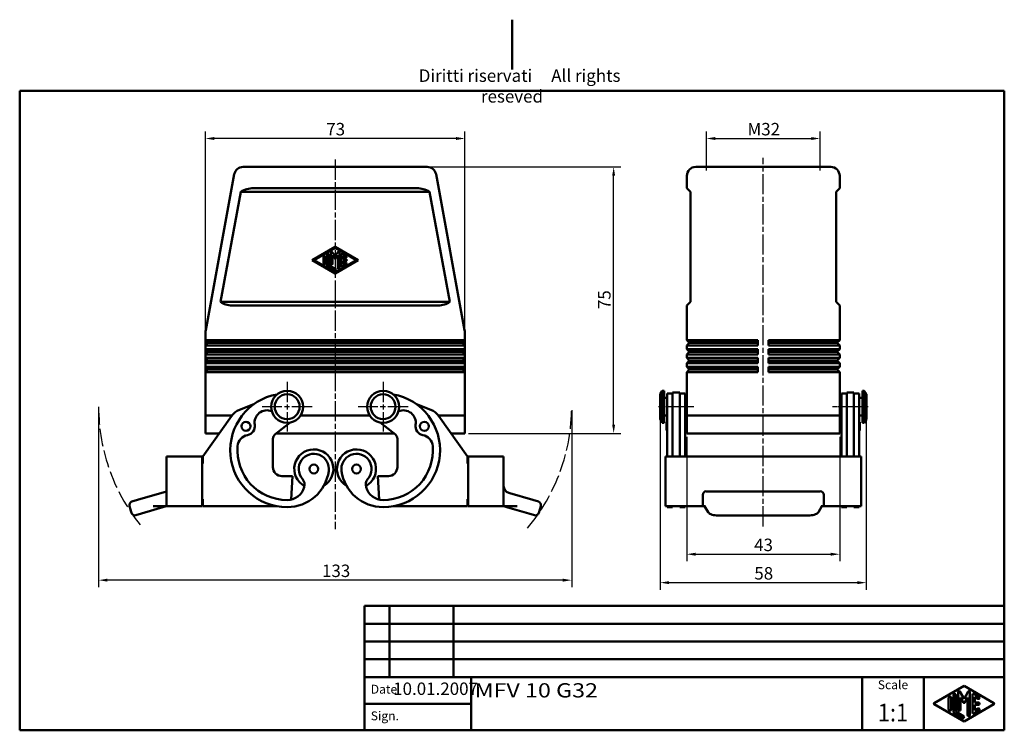
# Model space of a CAD drawing. Extents: x 10 to 287, y 10 to 210.
import ezdxf
from ezdxf.enums import TextEntityAlignment as Align

# ---------------------------------------------------------------- set-up
doc = ezdxf.new("R2010")
doc.units = 0
for name, pattern in [('CHAIN', [0.3543, 0.2362, -0.0295, 0.0591, -0.0295]), ('DASH_DOT', [0.37, 0.24, -0.06, 0.01, -0.06]), ('DASHED_SPACE', [0.2067, 0.1654, -0.0413])]:
    doc.linetypes.add(name, pattern=pattern)
for name, color, linetype, lineweight in [('Bemaßungen(TC_020513_DIN)', 7, 'Continuous', 25), ('Mittellinie(TC_020513_DIN)', 7, 'DASH_DOT', 25), ('Mittelpunktmarkierung(TC_020513_DIN)', 7, 'Continuous', 25), ('Schraffur', 179, 'Continuous', 9), ('Sichtbare Kanten(TC_020513_DIN)', 7, 'Continuous', 50), ('Skizziergeometrie(ISO)', 7, 'Continuous', 50), ('Stich 1-Linien(TC_020513_DIN)', 7, 'DASHED_SPACE', 25), ('Symbole(ISO)', 7, 'Continuous', 25)]:
    doc.layers.add(name, color=color, linetype=linetype, lineweight=lineweight)
doc.styles.add('Aktuell-BSI', font='ARIAL.TTF')
doc.styles.add('Kopie von TC 5 mm', font='ARIAL.TTF', dxfattribs={"width": 1.2})
doc.styles.add('TC 2_5 mm', font='ARIAL.TTF', dxfattribs={"width": 0.9})
doc.styles.add('TC 3_5 mm', font='ARIAL.TTF', dxfattribs={"width": 0.8})
doc.styles.add('TC 5 mm', font='ARIAL.TTF', dxfattribs={"width": 0.9})
doc.dimstyles.new('STANDARD-TC_020513_DIN', dxfattribs={"dimtxt": 3.5, "dimasz": 2.5, "dimexe": 2, "dimexo": 1, "dimgap": 0.8, "dimtad": 1, "dimrnd": 1e-08, "dimzin": 12, "dimtxsty": 'Aktuell-BSI', "dimcen": 0.09, "dimdle": 10, "dimclrd": 7, "dimclre": 7, "dimclrt": 7, "dimadec": 0, "dimazin": 3, "dimtfac": 1, "dimtmove": 0, "dimatfit": 3, "dimfxl": 1, "dimtolj": 1, "dimtzin": 0, "dimlwd": 25, "dimlwe": 25, "dimarcsym": 0})

# ---------------------------------------------------------------- blocks, each defined once
blk = doc.blocks.new('Ränder Ilme Rahmen A4 quer')
at = {"layer": 'Skizziergeometrie(ISO)'}
for p, q in [((148.5, 210), (148.5, 196)), ((10, 10), (10, 190)), ((10, 190), (287, 190)), ((287, 190), (287, 10)), ((10, 10), (287, 10))]:
    blk.add_line(p, q, dxfattribs=at)
at = {"layer": 'Symbole(ISO)', "color": 7, "insert": (148.5, 196), "char_height": 3.5, "attachment_point": 2, "style": 'TC 2_5 mm'}
blk.add_mtext('\\fISOCPEUR|b0|i0;\\H3.5000;    Diritti riservati     All rights reseved', dxfattribs=at)
blk = doc.blocks.new('Schriftfelder Ilme')
at = {"layer": 'Schraffur'}
h = blk.add_hatch(color=7, dxfattribs=at)
edge = h.paths.add_edge_path()
edge.add_arc((184.66, 19.15), 0.333, 0, 180)
edge.add_line((184.32, 19.15), (184.32, 15.85))
edge.add_arc((184.66, 15.85), 0.333, 180, 360)
edge.add_line((184.99, 15.85), (184.99, 19.15))
h = blk.add_hatch(color=7, dxfattribs=at)
edge = h.paths.add_edge_path()
edge.add_line((188.49, 14.02), (186.32, 15.27))
edge.add_line((186.32, 15.27), (186.32, 19.94))
edge.add_arc((185.99, 19.94), 0.333, 0, 180)
edge.add_line((185.66, 19.94), (185.66, 15.27))
edge.add_arc((186.32, 15.27), 0.667, 180, 240.0184)
edge.add_line((185.99, 14.69), (188.16, 13.44))
edge.add_arc((188.32, 13.73), 0.333, 240.0184, 420.0184)
h = blk.add_hatch(color=7, dxfattribs=at)
edge = h.paths.add_edge_path()
edge.add_line((188.66, 18.85), (187.48, 20.89))
edge.add_arc((187.25, 20.75), 0.265, 30, 180)
edge.add_line((186.99, 20.75), (186.99, 15.85))
edge.add_arc((187.32, 15.85), 0.333, 180, 360)
edge.add_line((187.66, 15.85), (187.66, 19.25))
edge.add_line((187.66, 19.25), (188.51, 17.77))
edge.add_arc((188.66, 17.85), 0.167, 210, 330)
edge.add_line((188.8, 17.77), (189.66, 19.25))
edge.add_line((189.66, 19.25), (189.66, 14.29))
edge.add_arc((189.99, 14.29), 0.333, 180, 360)
edge.add_line((190.32, 14.29), (190.32, 20.75))
edge.add_arc((190.06, 20.75), 0.265, 0, 150)
edge.add_line((189.83, 20.89), (188.66, 18.85))
h = blk.add_hatch(color=7, dxfattribs=at)
edge = h.paths.add_edge_path()
edge.add_arc((192.69, 15.85), 0.333, 299.9816, 479.9816)
edge.add_line((192.52, 16.14), (191.66, 15.63))
edge.add_line((191.66, 15.63), (191.66, 17.17))
edge.add_line((191.66, 17.17), (192.69, 17.17))
edge.add_arc((192.69, 17.5), 0.333, 270, 450)
edge.add_line((192.69, 17.83), (191.66, 17.83))
edge.add_line((191.66, 17.83), (191.66, 19.37))
edge.add_line((191.66, 19.37), (192.52, 18.87))
edge.add_arc((192.69, 19.15), 0.333, 240.0184, 420.0184)
edge.add_line((192.86, 19.44), (191.49, 20.23))
edge.add_arc((191.32, 19.94), 0.333, 60.0184, 180)
edge.add_line((190.99, 19.94), (190.99, 15.06))
edge.add_arc((191.32, 15.06), 0.333, 180, 299.9816)
edge.add_line((191.49, 14.77), (192.86, 15.56))
for p, q in [((185.66, 19.94), (185.66, 15.27)), ((186.32, 15.27), (186.32, 19.94)), ((186.99, 20.75), (186.99, 15.85)), ((188.66, 18.85), (187.48, 20.89)), ((189.83, 20.89), (188.66, 18.85)), ((190.32, 14.29), (190.32, 20.75)), ((190.99, 15.06, 10), (190.99, 19.94, 10)), ((191.49, 20.23, 10), (192.86, 19.44, 10)), ((184.32, 15.85, 10), (184.32, 19.15, 10)), ((184.99, 19.15, 10), (184.99, 15.85, 10)), ((187.66, 19.25), (188.51, 17.77)), ((187.66, 15.85), (187.66, 19.25)), ((188.8, 17.77), (189.66, 19.25)), ((189.66, 19.25), (189.66, 14.29)), ((191.66, 19.37, 10), (191.66, 17.83, 10)), ((192.52, 18.87, 10), (191.66, 19.37, 10)), ((191.66, 17.83, 10), (192.69, 17.83, 10)), ((191.66, 17.17, 10), (191.66, 15.63, 10)), ((192.69, 17.17, 10), (191.66, 17.17, 10)), ((185.99, 14.69), (188.16, 13.44)), ((188.49, 14.02), (186.32, 15.27)), ((192.86, 15.56, 10), (191.49, 14.77, 10)), ((191.66, 15.63, 10), (192.52, 16.14, 10))]:
    blk.add_line(p, q)
for centre, radius, start, end in [((184.66, 19.15, 10), 0.333, 0, 180), ((185.99, 19.94), 0.333, 0, 180), ((187.25, 20.75), 0.265, 30, 180), ((190.06, 20.75), 0.265, 0, 150), ((191.32, 19.94, 10), 0.333, 60.0184, 180), ((192.69, 19.15, 10), 0.333, 240.0184, 60.0184), ((188.66, 17.85), 0.167, 210, 330), ((192.69, 17.5, 10), 0.333, 270, 90), ((184.66, 15.85, 10), 0.333, 180, 0), ((186.32, 15.27), 0.667, 180, 240.0184), ((187.32, 15.85), 0.333, 180, 0), ((188.32, 13.73), 0.333, 240.0184, 60.0184), ((189.99, 14.29), 0.333, 180, 0), ((191.32, 15.06, 10), 0.333, 180, 299.9816), ((192.69, 15.85, 10), 0.333, 299.9816, 119.9816)]:
    blk.add_arc(centre, radius, start, end)
at = {"layer": 'Skizziergeometrie(ISO)'}
for p, q in [((19.98, 45), (199.98, 45)), ((19.98, 45), (19.98, 10)), ((26.98, 45), (26.98, 25)), ((44.98, 45), (44.98, 25)), ((19.98, 40), (199.98, 40)), ((19.98, 35), (199.98, 35)), ((19.98, 30), (199.98, 30)), ((19.98, 25), (199.98, 25)), ((49.98, 10), (49.98, 25)), ((159.98, 25), (159.98, 10)), ((177.33, 25), (177.33, 10)), ((180.24, 17.65), (188.66, 22.5)), ((188.66, 22.5), (197.07, 17.65)), ((185.66, 15.27), (185.66, 19.94)), ((186.32, 19.94), (186.32, 15.27)), ((186.99, 15.85), (186.99, 20.75)), ((187.48, 20.89), (188.66, 18.85)), ((189.83, 20.89), (188.66, 18.85)), ((190.32, 14.29), (190.32, 20.75)), ((190.99, 15.06), (190.99, 19.94)), ((191.49, 20.23), (192.86, 19.44)), ((19.98, 17.5), (49.98, 17.5)), ((188.66, 12.5), (180.24, 17.36)), ((184.32, 15.85), (184.32, 19.15)), ((184.99, 19.15), (184.99, 15.85)), ((187.66, 19.25), (187.66, 15.85)), ((188.51, 17.77), (187.66, 19.25)), ((197.07, 17.36), (188.66, 12.5)), ((189.66, 19.25), (188.8, 17.77)), ((189.66, 14.29), (189.66, 19.25)), ((191.66, 19.37), (191.66, 17.83)), ((192.52, 18.87), (191.66, 19.37)), ((191.66, 17.83), (192.69, 17.83)), ((191.66, 17.17), (191.66, 15.63)), ((192.69, 17.17), (191.66, 17.17)), ((188.16, 13.44), (185.99, 14.69)), ((186.32, 15.27), (188.49, 14.02)), ((192.86, 15.56), (191.49, 14.77)), ((191.66, 15.63), (192.52, 16.14))]:
    blk.add_line(p, q, dxfattribs=at)
for centre, radius, start, end in [((184.66, 19.15), 0.333, 0, 180), ((185.99, 19.94), 0.333, 0, 180), ((187.25, 20.75), 0.265, 30, 180), ((190.06, 20.75), 0.265, 0, 150), ((191.32, 19.94), 0.333, 60.0184, 180), ((192.69, 19.15), 0.333, 240.0184, 60.0184), ((180.32, 17.5), 0.167, 119.9816, 240.0184), ((188.66, 17.85), 0.167, 210, 330), ((192.69, 17.5), 0.333, 270, 90), ((196.99, 17.5), 0.167, 299.9816, 60.0184), ((184.66, 15.85), 0.333, 180, 0), ((186.32, 15.27), 0.667, 180, 240.0184), ((187.32, 15.85), 0.333, 180, 0), ((188.32, 13.73), 0.333, 240.0184, 60.0184), ((189.99, 14.29), 0.333, 180, 0), ((191.32, 15.06), 0.333, 180, 299.9816), ((192.69, 15.85), 0.333, 299.9816, 119.9816)]:
    blk.add_arc(centre, radius, start, end, dxfattribs=at)
at = {"layer": 'Symbole(ISO)', "color": 7}
for s, insert, char_height, width, attachment_point, style in [(' Date', (20.98, 21.25), 2.5, 8.9975, 4, 'TC 2_5 mm'), ('10.01.2007', (39.98, 21.25), 3.5, 20.9533, 5, 'TC 3_5 mm'), ('Scale', (168.66, 22.5), 2.5, 17.3406, 5, 'TC 2_5 mm'), (' Sign.', (20.98, 13.75), 2.5, 8.971, 4, 'TC 2_5 mm')]:
    blk.add_mtext(s, dxfattribs=dict(at, insert=insert, char_height=char_height, width=width, attachment_point=attachment_point, style=style))
at = {"layer": 'Symbole(ISO)', "color": 7, "style": 'Kopie von TC 5 mm', "width": 1.2}
blk.add_attdef('BAUTEILNUMMER', text='', height=4, dxfattribs=at).set_placement((50.98, 21.25), align=Align.MIDDLE_LEFT)
at = {"layer": 'Symbole(ISO)', "color": 7, "style": 'TC 5 mm', "width": 0.9}
blk.add_attdef('FirstViewScale', text='', height=5, dxfattribs=at).set_placement((168.66, 15), align=Align.MIDDLE_CENTER)
blk = doc.blocks.new('*D11')
at = {"layer": 'Bemaßungen(TC_020513_DIN)', "color": 7, "linetype": 'Continuous', "lineweight": 25}
for p, q in [((203.18, 167.56), (203.18, 178.56)), ((235.18, 167.56), (235.18, 178.56)), ((205.68, 176.56), (232.68, 176.56))]:
    blk.add_line(p, q, dxfattribs=at)
at = {"layer": 'Bemaßungen(TC_020513_DIN)', "color": 7, "linetype": 'Continuous'}
for points in [[(205.68, 176.98), (205.68, 176.14), (203.18, 176.56)], [(232.68, 176.98), (232.68, 176.14), (235.18, 176.56)]]:
    blk.add_solid(points, dxfattribs=at)
at = {"layer": 'Defpoints', "color": 0, "linetype": 'Continuous'}
for p in [(235.18, 176.56), (203.18, 166.56), (235.18, 166.56)]:
    blk.add_point(p, dxfattribs=at)
at = {"layer": 'Bemaßungen(TC_020513_DIN)', "color": 7, "linetype": 'Continuous', "lineweight": 25, "insert": (214.74, 180.94), "char_height": 3.5, "attachment_point": 1, "style": 'Aktuell-BSI'}
blk.add_mtext('\\A1;M32', dxfattribs=at)
blk = doc.blocks.new('*D12')
at = {"layer": 'Bemaßungen(TC_020513_DIN)', "color": 7, "linetype": 'Continuous', "lineweight": 25}
for p, q in [((62.25, 111.81), (62.25, 178.56)), ((135.25, 111.81), (135.25, 178.56)), ((132.75, 176.56), (64.75, 176.56))]:
    blk.add_line(p, q, dxfattribs=at)
at = {"layer": 'Bemaßungen(TC_020513_DIN)', "color": 7, "linetype": 'Continuous'}
for points in [[(64.75, 176.98), (64.75, 176.14), (62.25, 176.56)], [(132.75, 176.98), (132.75, 176.14), (135.25, 176.56)]]:
    blk.add_solid(points, dxfattribs=at)
at = {"layer": 'Defpoints', "color": 0, "linetype": 'Continuous'}
for p in [(62.25, 176.56), (62.25, 110.81), (135.25, 110.81)]:
    blk.add_point(p, dxfattribs=at)
at = {"layer": 'Bemaßungen(TC_020513_DIN)', "color": 7, "linetype": 'Continuous', "lineweight": 25, "insert": (96.25, 180.94), "char_height": 3.5, "attachment_point": 1, "style": 'Aktuell-BSI'}
blk.add_mtext('\\A1;73', dxfattribs=at)
blk = doc.blocks.new('*D13')
at = {"layer": 'Bemaßungen(TC_020513_DIN)', "color": 7, "linetype": 'Continuous', "lineweight": 25}
for p, q in [((197.68, 92.56), (197.68, 57.56)), ((240.69, 92.56), (240.69, 57.56)), ((200.18, 59.56), (238.19, 59.56))]:
    blk.add_line(p, q, dxfattribs=at)
at = {"layer": 'Bemaßungen(TC_020513_DIN)', "color": 7, "linetype": 'Continuous'}
for points in [[(200.18, 59.98), (200.18, 59.14), (197.68, 59.56)], [(238.19, 59.98), (238.19, 59.14), (240.69, 59.56)]]:
    blk.add_solid(points, dxfattribs=at)
at = {"layer": 'Defpoints', "color": 0, "linetype": 'Continuous'}
for p in [(197.68, 93.56), (240.69, 93.56), (240.69, 59.56)]:
    blk.add_point(p, dxfattribs=at)
at = {"layer": 'Bemaßungen(TC_020513_DIN)', "color": 7, "linetype": 'Continuous', "lineweight": 25, "insert": (216.61, 63.94), "char_height": 3.5, "attachment_point": 1, "style": 'Aktuell-BSI'}
blk.add_mtext('\\A1;43', dxfattribs=at)
blk = doc.blocks.new('*D14')
at = {"layer": 'Bemaßungen(TC_020513_DIN)', "color": 7, "linetype": 'Continuous', "lineweight": 25}
for p, q in [((190.18, 100.06), (190.18, 49.56)), ((248.18, 100.06), (248.18, 49.56)), ((192.68, 51.56), (245.68, 51.56))]:
    blk.add_line(p, q, dxfattribs=at)
at = {"layer": 'Bemaßungen(TC_020513_DIN)', "color": 7, "linetype": 'Continuous'}
for points in [[(192.68, 51.98), (192.68, 51.14), (190.18, 51.56)], [(245.68, 51.98), (245.68, 51.14), (248.18, 51.56)]]:
    blk.add_solid(points, dxfattribs=at)
at = {"layer": 'Defpoints', "color": 0, "linetype": 'Continuous'}
for p in [(190.18, 101.06), (248.18, 101.06), (248.18, 51.56)]:
    blk.add_point(p, dxfattribs=at)
at = {"layer": 'Bemaßungen(TC_020513_DIN)', "color": 7, "linetype": 'Continuous', "lineweight": 25, "insert": (216.67, 55.93), "char_height": 3.5, "attachment_point": 1, "style": 'Aktuell-BSI'}
blk.add_mtext('\\A1;58', dxfattribs=at)
blk = doc.blocks.new('*D15')
at = {"layer": 'Bemaßungen(TC_020513_DIN)', "color": 7, "linetype": 'Continuous', "lineweight": 25}
for p, q in [((32.2, 100.06), (32.2, 50.26)), ((165.3, 100.06), (165.3, 50.26)), ((162.8, 52.26), (34.7, 52.26))]:
    blk.add_line(p, q, dxfattribs=at)
at = {"layer": 'Bemaßungen(TC_020513_DIN)', "color": 7, "linetype": 'Continuous'}
for points in [[(34.7, 52.68), (34.7, 51.85), (32.2, 52.26)], [(162.8, 52.68), (162.8, 51.85), (165.3, 52.26)]]:
    blk.add_solid(points, dxfattribs=at)
at = {"layer": 'Defpoints', "color": 0, "linetype": 'Continuous'}
for p in [(32.2, 101.06), (165.3, 101.06), (32.2, 52.26)]:
    blk.add_point(p, dxfattribs=at)
at = {"layer": 'Bemaßungen(TC_020513_DIN)', "color": 7, "linetype": 'Continuous', "lineweight": 25, "insert": (95.05, 56.64), "char_height": 3.5, "attachment_point": 1, "style": 'Aktuell-BSI'}
blk.add_mtext('\\A1;133', dxfattribs=at)
blk = doc.blocks.new('*D16')
at = {"layer": 'Bemaßungen(TC_020513_DIN)', "color": 7, "linetype": 'Continuous', "lineweight": 25}
for p, q in [((122.11, 168.56), (179.1, 168.56)), ((177.1, 96.06), (177.1, 166.06)), ((136.25, 93.56), (179.1, 93.56))]:
    blk.add_line(p, q, dxfattribs=at)
at = {"layer": 'Bemaßungen(TC_020513_DIN)', "color": 7, "linetype": 'Continuous'}
for points in [[(176.68, 166.06), (177.51, 166.06), (177.1, 168.56)], [(176.68, 96.06), (177.51, 96.06), (177.1, 93.56)]]:
    blk.add_solid(points, dxfattribs=at)
at = {"layer": 'Defpoints', "color": 0, "linetype": 'Continuous'}
for p in [(121.11, 168.56), (177.1, 168.56), (135.25, 93.56)]:
    blk.add_point(p, dxfattribs=at)
at = {"layer": 'Bemaßungen(TC_020513_DIN)', "color": 7, "linetype": 'Continuous', "lineweight": 25, "insert": (172.74, 128.55), "char_height": 3.5, "attachment_point": 1, "rotation": 90, "style": 'Aktuell-BSI'}
blk.add_mtext('\\A1;75', dxfattribs=at)

msp = doc.modelspace()

# ---------------------------------------------------------------- linework, layer by layer
at = {"layer": 'Mittellinie(TC_020513_DIN)', "linetype": 'CHAIN', "ltscale": 23.990969}
for p, q in [((98.747, 170.63), (98.747, 66.585)), ((219.184, 67.375), (219.184, 171.157))]:
    msp.add_line(p, q, dxfattribs=at)
at = {"layer": 'Mittellinie(TC_020513_DIN)', "linetype": 'CHAIN', "ltscale": 7.222748}
for p, q in [((196.184, 101.059), (189.684, 101.059)), ((199.684, 101.059), (193.184, 101.059)), ((245.184, 101.059), (238.684, 101.059)), ((248.684, 101.059), (242.184, 101.059))]:
    msp.add_line(p, q, dxfattribs=at)
at = {"layer": 'Mittelpunktmarkierung(TC_020513_DIN)', "linetype": 'CHAIN', "ltscale": 23.990969}
for p, q in [((85.247, 108.059), (85.247, 94.059)), ((112.247, 108.059), (112.247, 94.059)), ((92.247, 101.059), (78.247, 101.059)), ((119.247, 101.059), (105.247, 101.059))]:
    msp.add_line(p, q, dxfattribs=at)
at = {"layer": 'Sichtbare Kanten(TC_020513_DIN)'}
for p, q in [((70.373, 166.508), (62.345, 122.594)), ((72.832, 168.559), (76.39, 168.559)), ((121.105, 168.559), (76.39, 168.559)), ((121.105, 168.559), (124.663, 168.559)), ((135.15, 122.594), (127.122, 166.508)), ((200.184, 168.559), (203.684, 168.559)), ((234.684, 168.559), (203.684, 168.559)), ((234.684, 168.559), (238.184, 168.559)), ((197.684, 166.059), (197.684, 162.559)), ((240.684, 162.559), (240.684, 166.059)), ((66.529, 130.559), (72.196, 161.559)), ((72.196, 161.559), (125.299, 161.559)), ((75.75, 162.559), (121.745, 162.559)), ((125.299, 161.559), (130.966, 130.559)), ((198.684, 161.559), (197.684, 162.559)), ((198.684, 161.559), (198.684, 130.559)), ((240.684, 162.559), (239.684, 161.559)), ((239.684, 130.559), (239.684, 161.559)), ((92.247, 142.309), (98.747, 146.057)), ((98.747, 145.769), (92.747, 142.309)), ((97.497, 141.319), (97.497, 144.442)), ((97.948, 144.591), (98.747, 143.52)), ((98.747, 146.057), (105.248, 142.309)), ((104.747, 142.309), (98.747, 145.769)), ((98.747, 143.52), (99.547, 144.591)), ((99.997, 144.442), (99.997, 140.176)), ((100.872, 144.082), (101.872, 143.505)), ((98.747, 138.56), (92.247, 142.309)), ((92.747, 142.309), (98.747, 138.849)), ((95.497, 141.319), (95.497, 143.299)), ((95.997, 143.299), (95.997, 141.319)), ((96.497, 140.753), (96.497, 143.865)), ((96.997, 143.865), (96.997, 140.897)), ((98.747, 142.685), (97.997, 143.689)), ((97.997, 143.689), (97.997, 141.319)), ((99.497, 143.689), (98.747, 142.685)), ((105.248, 142.309), (98.747, 138.56)), ((98.747, 138.849), (104.747, 142.309)), ((99.497, 140.176), (99.497, 143.689)), ((100.497, 140.753), (100.497, 143.865)), ((100.997, 143.432), (100.997, 142.559)), ((101.623, 143.072), (100.997, 143.432)), ((100.997, 142.559), (101.747, 142.559)), ((101.747, 142.059), (100.997, 142.059)), ((100.997, 142.059), (100.997, 141.185)), ((100.997, 141.185), (101.623, 141.546)), ((98.623, 139.383), (96.623, 140.536)), ((96.997, 140.897), (98.872, 139.816)), ((101.872, 141.113), (100.872, 140.536)), ((66.529, 130.559), (130.966, 130.559)), ((197.684, 129.559), (198.684, 130.559)), ((239.684, 130.559), (240.684, 129.559)), ((127.777, 129.559), (69.718, 129.559)), ((197.684, 129.559), (197.684, 121.515)), ((240.684, 121.515), (240.684, 129.559)), ((62.247, 121.515), (62.247, 119.809)), ((62.247, 119.809), (68.247, 119.809)), ((62.247, 119.809), (62.247, 118.309)), ((62.247, 119.809), (62.947, 119.109)), ((129.247, 119.809), (68.247, 119.809)), ((129.247, 119.809), (135.247, 119.809)), ((134.547, 119.109), (135.247, 119.809)), ((135.247, 119.809), (135.247, 121.515)), ((135.247, 118.309), (135.247, 119.809)), ((197.684, 121.515), (197.684, 119.809)), ((197.684, 119.809), (203.684, 119.809)), ((198.384, 119.109), (197.684, 119.809)), ((217.684, 119.809), (203.684, 119.809)), ((217.684, 118.309), (217.684, 119.809)), ((220.684, 119.809), (220.684, 118.309)), ((234.684, 119.809), (220.684, 119.809)), ((234.684, 119.809), (240.684, 119.809)), ((240.684, 119.809), (239.984, 119.109)), ((240.684, 119.809), (240.684, 121.515)), ((62.247, 118.309), (62.947, 119.009)), ((62.247, 118.309), (62.247, 117.309)), ((68.247, 118.309), (62.247, 118.309)), ((62.247, 117.309), (68.247, 117.309)), ((62.247, 117.309), (62.247, 115.809)), ((62.247, 117.309), (62.947, 116.609)), ((62.247, 115.809), (62.947, 116.509)), ((68.247, 119.109), (62.947, 119.109)), ((62.947, 119.009), (62.947, 119.109)), ((62.947, 119.009), (68.247, 119.009)), ((68.247, 116.609), (62.947, 116.609)), ((62.947, 116.509), (62.947, 116.609)), ((62.947, 116.509), (68.247, 116.509)), ((68.247, 119.109), (129.247, 119.109)), ((129.247, 119.009), (68.247, 119.009)), ((68.247, 118.309), (129.247, 118.309)), ((129.247, 117.309), (68.247, 117.309)), ((68.247, 116.609), (129.247, 116.609)), ((129.247, 116.509), (68.247, 116.509)), ((134.547, 119.109), (129.247, 119.109)), ((129.247, 119.009), (134.547, 119.009)), ((135.247, 118.309), (129.247, 118.309)), ((129.247, 117.309), (135.247, 117.309)), ((134.547, 116.609), (129.247, 116.609)), ((129.247, 116.509), (134.547, 116.509)), ((134.547, 119.009), (134.547, 119.109)), ((135.247, 118.309), (134.547, 119.009)), ((134.547, 116.609), (135.247, 117.309)), ((134.547, 116.509), (134.547, 116.609)), ((135.247, 115.809), (134.547, 116.509)), ((135.247, 117.309), (135.247, 118.309)), ((135.247, 115.809), (135.247, 117.309)), ((198.384, 119.009), (197.684, 118.309)), ((203.684, 118.309), (197.684, 118.309)), ((197.684, 118.309), (197.684, 117.309)), ((197.684, 117.309), (203.684, 117.309)), ((198.384, 116.609), (197.684, 117.309)), ((198.384, 116.509), (197.684, 115.809)), ((198.384, 119.109), (203.684, 119.109)), ((198.384, 119.009), (198.384, 119.109)), ((203.684, 119.009), (198.384, 119.009)), ((198.384, 116.609), (203.684, 116.609)), ((198.384, 116.509), (198.384, 116.609)), ((203.684, 116.509), (198.384, 116.509)), ((217.684, 119.109), (203.684, 119.109)), ((203.684, 119.009), (217.684, 119.009)), ((203.684, 118.309), (217.684, 118.309)), ((217.684, 117.309), (203.684, 117.309)), ((217.684, 116.609), (203.684, 116.609)), ((203.684, 116.509), (217.684, 116.509)), ((217.684, 115.809), (217.684, 117.309)), ((220.684, 119.109), (234.684, 119.109)), ((234.684, 119.009), (220.684, 119.009)), ((220.684, 118.309), (234.684, 118.309)), ((220.684, 117.309), (220.684, 115.809)), ((234.684, 117.309), (220.684, 117.309)), ((220.684, 116.609), (234.684, 116.609)), ((234.684, 116.509), (220.684, 116.509)), ((239.984, 119.109), (234.684, 119.109)), ((234.684, 119.009), (239.984, 119.009)), ((240.684, 118.309), (234.684, 118.309)), ((234.684, 117.309), (240.684, 117.309)), ((239.984, 116.609), (234.684, 116.609)), ((234.684, 116.509), (239.984, 116.509)), ((239.984, 119.009), (239.984, 119.109)), ((240.684, 118.309), (239.984, 119.009)), ((240.684, 117.309), (239.984, 116.609)), ((239.984, 116.509), (239.984, 116.609)), ((240.684, 115.809), (239.984, 116.509)), ((240.684, 117.309), (240.684, 118.309)), ((62.247, 115.809), (62.247, 114.809)), ((68.247, 115.809), (62.247, 115.809)), ((62.247, 114.809), (68.247, 114.809)), ((62.247, 114.809), (62.247, 113.309)), ((62.247, 114.809), (62.947, 114.109)), ((62.247, 113.309), (62.947, 114.009)), ((68.247, 114.109), (62.947, 114.109)), ((62.947, 114.009), (62.947, 114.109)), ((62.947, 114.009), (68.247, 114.009)), ((68.247, 115.809), (129.247, 115.809)), ((129.247, 114.809), (68.247, 114.809)), ((68.247, 114.109), (129.247, 114.109)), ((129.247, 114.009), (68.247, 114.009)), ((135.247, 115.809), (129.247, 115.809)), ((129.247, 114.809), (135.247, 114.809)), ((134.547, 114.109), (129.247, 114.109)), ((129.247, 114.009), (134.547, 114.009)), ((134.547, 114.109), (135.247, 114.809)), ((134.547, 114.009), (134.547, 114.109)), ((135.247, 113.309), (134.547, 114.009)), ((135.247, 114.809), (135.247, 115.809)), ((135.247, 113.309), (135.247, 114.809)), ((203.684, 115.809), (197.684, 115.809)), ((197.684, 115.809), (197.684, 114.809)), ((197.684, 114.809), (203.684, 114.809)), ((198.384, 114.109), (197.684, 114.809)), ((198.384, 114.009), (197.684, 113.309)), ((198.384, 114.109), (203.684, 114.109)), ((198.384, 114.009), (198.384, 114.109)), ((203.684, 114.009), (198.384, 114.009)), ((203.684, 115.809), (217.684, 115.809)), ((217.684, 114.809), (203.684, 114.809)), ((217.684, 114.109), (203.684, 114.109)), ((203.684, 114.009), (217.684, 114.009)), ((217.684, 113.309), (217.684, 114.809)), ((220.684, 115.809), (234.684, 115.809)), ((220.684, 114.809), (220.684, 113.309)), ((234.684, 114.809), (220.684, 114.809)), ((220.684, 114.109), (234.684, 114.109)), ((234.684, 114.009), (220.684, 114.009)), ((240.684, 115.809), (234.684, 115.809)), ((234.684, 114.809), (240.684, 114.809)), ((239.984, 114.109), (234.684, 114.109)), ((234.684, 114.009), (239.984, 114.009)), ((240.684, 114.809), (239.984, 114.109)), ((239.984, 114.009), (239.984, 114.109)), ((240.684, 113.309), (239.984, 114.009)), ((240.684, 114.809), (240.684, 115.809)), ((62.247, 113.309), (62.247, 112.309)), ((68.247, 113.309), (62.247, 113.309)), ((62.247, 112.309), (68.247, 112.309)), ((62.247, 112.309), (62.247, 110.809)), ((62.247, 112.309), (62.947, 111.609)), ((62.247, 110.809), (62.947, 111.509)), ((62.247, 110.809), (62.247, 98.559)), ((68.247, 110.809), (62.247, 110.809)), ((68.247, 111.609), (62.947, 111.609)), ((62.947, 111.509), (62.947, 111.609)), ((62.947, 111.509), (68.247, 111.509)), ((68.247, 113.309), (129.247, 113.309)), ((129.247, 112.309), (68.247, 112.309)), ((68.247, 111.609), (129.247, 111.609)), ((129.247, 111.509), (68.247, 111.509)), ((68.247, 110.809), (129.247, 110.809)), ((135.247, 113.309), (129.247, 113.309)), ((129.247, 112.309), (135.247, 112.309)), ((134.547, 111.609), (129.247, 111.609)), ((129.247, 111.509), (134.547, 111.509)), ((135.247, 110.809), (129.247, 110.809)), ((134.547, 111.609), (135.247, 112.309)), ((134.547, 111.509), (134.547, 111.609)), ((135.247, 110.809), (134.547, 111.509)), ((135.247, 112.309), (135.247, 113.309)), ((135.247, 110.809), (135.247, 112.309)), ((135.247, 98.559), (135.247, 110.809)), ((203.684, 113.309), (197.684, 113.309)), ((197.684, 113.309), (197.684, 112.309)), ((197.684, 112.309), (203.684, 112.309)), ((198.384, 111.609), (197.684, 112.309)), ((197.684, 110.809), (198.384, 111.509)), ((203.684, 110.809), (197.684, 110.809)), ((197.684, 110.809), (197.684, 98.559)), ((198.384, 111.609), (203.684, 111.609)), ((198.384, 111.509), (198.384, 111.609)), ((203.684, 111.509), (198.384, 111.509)), ((203.684, 113.309), (217.684, 113.309)), ((217.684, 112.309), (203.684, 112.309)), ((217.684, 111.609), (203.684, 111.609)), ((203.684, 111.509), (217.684, 111.509)), ((203.684, 110.809), (217.684, 110.809)), ((217.684, 110.809), (217.684, 112.309)), ((220.684, 113.309), (234.684, 113.309)), ((220.684, 112.309), (220.684, 110.809)), ((234.684, 112.309), (220.684, 112.309)), ((220.684, 111.609), (234.684, 111.609)), ((234.684, 111.509), (220.684, 111.509)), ((220.684, 110.809), (234.684, 110.809)), ((240.684, 113.309), (234.684, 113.309)), ((234.684, 112.309), (240.684, 112.309)), ((239.984, 111.609), (234.684, 111.609)), ((234.684, 111.509), (239.984, 111.509)), ((240.684, 110.809), (234.684, 110.809)), ((240.684, 112.309), (239.984, 111.609)), ((239.984, 111.509), (239.984, 111.609)), ((240.684, 110.809), (239.984, 111.509)), ((240.684, 112.309), (240.684, 113.309)), ((240.684, 98.559), (240.684, 110.809)), ((190.184, 104.559), (190.784, 105.559)), ((190.784, 105.559), (190.784, 96.559)), ((191.284, 105.559), (190.784, 105.559)), ((191.284, 105.559), (191.284, 96.559)), ((247.084, 105.559), (247.084, 96.559)), ((247.584, 105.559), (247.084, 105.559)), ((247.584, 105.559), (247.584, 96.559)), ((248.184, 104.559), (247.584, 105.559)), ((190.184, 104.559), (190.184, 97.559)), ((192.184, 103.559), (191.284, 103.559)), ((192.184, 87.059), (192.184, 104.809)), ((193.684, 104.809), (192.184, 104.809)), ((193.684, 105.059), (193.684, 104.796)), ((193.684, 105.059), (195.684, 105.059)), ((193.684, 104.728), (193.684, 104.796)), ((193.684, 101.745), (193.684, 104.728)), ((195.684, 105.059), (195.684, 104.796)), ((197.184, 104.809), (195.684, 104.809)), ((195.684, 104.728), (195.684, 104.796)), ((195.684, 101.745), (195.684, 104.728)), ((197.184, 104.809), (197.184, 87.059)), ((197.684, 103.559), (197.184, 103.559)), ((241.184, 103.559), (240.684, 103.559)), ((241.184, 104.809), (241.184, 87.059)), ((241.184, 104.809), (242.684, 104.809)), ((242.684, 105.059), (242.684, 104.796)), ((242.684, 105.059), (244.684, 105.059)), ((242.684, 104.728), (242.684, 104.796)), ((242.684, 101.745), (242.684, 104.728)), ((244.684, 105.059), (244.684, 104.796)), ((244.684, 104.809), (246.184, 104.809)), ((244.684, 104.728), (244.684, 104.796)), ((244.684, 101.745), (244.684, 104.728)), ((246.184, 87.059), (246.184, 104.809)), ((247.084, 103.559), (246.184, 103.559)), ((248.184, 104.559), (248.184, 97.559)), ((71.864, 100.23), (75.832, 101.745)), ((125.631, 100.23), (121.663, 101.745)), ((193.684, 100.23), (193.684, 101.745)), ((193.684, 100.23), (193.684, 98.437)), ((195.684, 100.23), (195.684, 101.745)), ((195.684, 100.23), (195.684, 98.437)), ((242.684, 100.23), (242.684, 101.745)), ((242.684, 100.23), (242.684, 98.437)), ((244.684, 100.23), (244.684, 101.745)), ((244.684, 100.23), (244.684, 98.437)), ((61.547, 87.059), (69.559, 98.437)), ((62.246, 98.559), (68.246, 98.559)), ((62.246, 93.559), (62.246, 98.559)), ((69.647, 98.559), (68.246, 98.559)), ((108.506, 98.559), (88.989, 98.559)), ((129.248, 98.559), (127.847, 98.559)), ((135.947, 87.059), (127.936, 98.437)), ((129.248, 98.559), (135.248, 98.559)), ((135.248, 93.559), (135.248, 98.559)), ((190.184, 97.559), (190.784, 96.559)), ((192.184, 98.559), (191.284, 98.559)), ((193.684, 87.059), (193.684, 98.437)), ((195.684, 87.059), (195.684, 98.437)), ((197.683, 98.559), (197.184, 98.559)), ((197.683, 98.559), (203.683, 98.559)), ((197.683, 93.559), (197.683, 98.559)), ((234.685, 98.559), (203.683, 98.559)), ((234.685, 98.559), (240.685, 98.559)), ((240.685, 93.559), (240.685, 98.559)), ((241.184, 98.559), (240.685, 98.559)), ((242.684, 87.059), (242.684, 98.437)), ((244.684, 87.059), (244.684, 98.437)), ((247.084, 98.559), (246.184, 98.559)), ((248.184, 97.559), (247.584, 96.559)), ((86.117, 96.644), (81.816, 93.234)), ((111.378, 96.644), (115.679, 93.234)), ((191.284, 96.559), (190.784, 96.559)), ((191.984, 94.509), (191.984, 96.609)), ((197.384, 94.509), (197.384, 96.609)), ((240.984, 94.509), (240.984, 96.609)), ((246.384, 94.509), (246.384, 96.609)), ((247.584, 96.559), (247.084, 96.559)), ((66.124, 93.559), (62.246, 93.559)), ((81.247, 92.059), (81.247, 84.059)), ((82.225, 93.559), (115.27, 93.559)), ((116.247, 92.059), (116.247, 84.059)), ((135.248, 93.559), (131.371, 93.559)), ((203.683, 93.559), (197.683, 93.559)), ((203.683, 93.559), (234.685, 93.559)), ((240.685, 93.559), (234.685, 93.559)), ((51.347, 87.059), (51.347, 73.059)), ((61.347, 87.059), (51.347, 87.059)), ((61.347, 73.059), (61.347, 87.059)), ((61.547, 85.059), (61.547, 87.059)), ((135.947, 85.059), (135.947, 87.059)), ((136.147, 87.059), (146.147, 87.059)), ((136.147, 73.059), (136.147, 87.059)), ((146.147, 73.059), (146.147, 87.059)), ((191.684, 73.059), (191.684, 87.059)), ((246.684, 87.059), (191.684, 87.059)), ((246.684, 87.059), (246.684, 73.059)), ((61.347, 85.059), (61.547, 85.059)), ((136.147, 85.059), (135.947, 85.059)), ((83.747, 81.559), (86.747, 81.559)), ((86.747, 81.559), (86.358, 74.934)), ((113.747, 81.559), (110.747, 81.559)), ((110.747, 81.559), (111.137, 74.934)), ((41.566, 74.358), (43.162, 74.831)), ((51.347, 77.259), (43.162, 74.831)), ((61.547, 75.059), (61.347, 75.059)), ((61.547, 73.059), (61.547, 75.059)), ((135.947, 73.059), (135.947, 75.059)), ((135.947, 75.059), (136.147, 75.059)), ((147.907, 76.737), (147.579, 76.834)), ((154.333, 74.831), (147.907, 76.737)), ((154.333, 74.831), (155.929, 74.358)), ((202.184, 76.268), (202.184, 73.059)), ((203.149, 77.259), (235.219, 77.259)), ((236.184, 76.268), (236.184, 73.059)), ((40.892, 73.115), (41.46, 71.198)), ((44.299, 70.996), (51.254, 73.059)), ((51.347, 73.059), (47.562, 73.059)), ((51.347, 73.059), (61.347, 73.059)), ((82.43, 73.059), (61.547, 73.059)), ((115.065, 73.059), (135.947, 73.059)), ((146.147, 73.059), (136.147, 73.059)), ((147.797, 73.059), (146.147, 73.059)), ((146.241, 73.059), (147.338, 72.734)), ((147.338, 72.734), (153.196, 70.996)), ((149.933, 73.059), (147.797, 73.059)), ((156.034, 71.198), (156.603, 73.115)), ((202.184, 73.059), (191.684, 73.059)), ((192.184, 72.809), (192.184, 73.059)), ((193.684, 72.809), (192.184, 72.809)), ((193.684, 72.809), (193.684, 73.059)), ((195.684, 72.809), (195.684, 73.059)), ((197.184, 72.809), (195.684, 72.809)), ((197.184, 73.059), (197.184, 72.809)), ((202.857, 73.059), (202.184, 73.059)), ((203.646, 71.441), (202.676, 73.059)), ((235.693, 73.059), (234.723, 71.441)), ((236.184, 73.059), (235.511, 73.059)), ((246.684, 73.059), (236.184, 73.059)), ((241.184, 73.059), (241.184, 72.809)), ((241.184, 72.809), (242.684, 72.809)), ((242.684, 72.809), (242.684, 73.059)), ((244.684, 72.809), (244.684, 73.059)), ((244.684, 72.809), (246.184, 72.809)), ((246.184, 72.809), (246.184, 73.059)), ((44.299, 70.996), (42.703, 70.523)), ((154.791, 70.523), (153.196, 70.996)), ((231.891, 70.482), (206.478, 70.482))]:
    msp.add_line(p, q, dxfattribs=at)
at = {"layer": 'Sichtbare Kanten(TC_020513_DIN)', "flags": 128}
for points in [[(206.478, 70.482), (206.033, 70.494), (205.602, 70.531), (205.195, 70.592), (204.82, 70.678), (204.478, 70.791), (204.167, 70.942), (204.021, 71.037), (203.883, 71.151), (203.756, 71.285), (203.646, 71.441)], [(234.723, 71.441), (234.613, 71.285), (234.485, 71.151), (234.347, 71.037), (234.202, 70.942), (233.89, 70.791), (233.549, 70.678), (233.174, 70.592), (232.768, 70.531), (232.335, 70.494), (231.891, 70.482)]]:
    msp.add_lwpolyline(points, dxfattribs=at)
at = {"layer": 'Sichtbare Kanten(TC_020513_DIN)'}
for centre, radius in [((85.247, 101.059), 4.5), ((112.247, 101.059), 4.5), ((85.247, 101.059), 3.5), ((112.247, 101.059), 3.5), ((73.647, 95.559), 1.25), ((123.847, 95.559), 1.25), ((92.747, 83.559), 1.25), ((104.747, 83.559), 1.25)]:
    msp.add_circle(centre, radius, dxfattribs=at)
for centre, radius, start, end in [((72.832, 166.059), 2.5, 90, 169.64095), ((124.663, 166.059), 2.5, 10.35905, 90), ((200.184, 166.059), 2.5, 90, 180), ((238.184, 166.059), 2.5, 0, 90), ((96.747, 143.865), 0.25, 0, 180), ((97.747, 144.442), 0.25, 36.7434, 180), ((99.747, 144.442), 0.25, 0, 143.2566), ((100.747, 143.865), 0.25, 60.02938, 180), ((95.747, 143.299), 0.25, 0, 180), ((95.747, 141.319), 0.25, 180, 0), ((97.747, 141.319), 0.25, 180, 0), ((101.747, 143.289), 0.25, 240.02938, 60.02938), ((101.747, 141.329), 0.25, 299.97062, 119.97062), ((101.747, 142.309), 0.25, 270, 90), ((96.747, 140.753), 0.25, 180, 240.02938), ((98.747, 139.599), 0.25, 240.02938, 60.02938), ((99.747, 140.176), 0.25, 180, 0), ((100.747, 140.753), 0.25, 180, 299.97062), ((68.247, 121.515), 6, 169.64095, 180), ((129.247, 121.515), 6, 0, 10.35905), ((85.247, 88.809), 16, 100.19354, 270), ((112.247, 88.809), 16, 270, 79.80646), ((73.647, 95.559), 5, 110.89984, 144.85031), ((79.563, 96.559), 3.5, 66.95504, 189.59407), ((117.932, 96.559), 3.5, 350.40593, 113.04496), ((123.847, 95.559), 5, 35.14969, 69.10016), ((73.647, 95.559), 2.5, 280.91038, 9.59407), ((123.848, 95.559), 2.5, 170.40593, 259.08962), ((192.184, 96.609), 0.2, 90, 180), ((192.184, 94.509), 0.2, 180, 270), ((197.184, 96.609), 0.2, 0, 90), ((197.184, 94.509), 0.2, 270, 0), ((241.184, 96.609), 0.2, 90, 180), ((241.184, 94.509), 0.2, 180, 270), ((246.184, 96.609), 0.2, 0, 90), ((246.184, 94.509), 0.2, 270, 0), ((74.783, 89.667), 3.5, 100.91038, 175.31041), ((82.747, 92.059), 1.5, 128.40282, 180), ((114.747, 92.059), 1.5, 0, 51.59718), ((122.712, 89.667), 3.5, 4.68959, 79.08962), ((85.247, 88.809), 14, 175.31041, 270), ((92.747, 83.559), 5.5, 300.62112, 241.47256), ((104.747, 83.559), 5.5, 298.52744, 239.37888), ((112.247, 88.809), 14, 270, 4.68959), ((92.747, 83.559), 4.25, 351.82877, 221.00474), ((104.747, 83.559), 4.25, 318.99526, 188.17123), ((83.747, 84.059), 2.5, 180, 270), ((113.747, 84.059), 2.5, 270, 0), ((85.247, 84.636), 11.827, 270, 351.82877), ((87.654, 79.13), 2.5, 344.2448, 41.00474), ((112.247, 84.636), 11.827, 188.17123, 270), ((109.841, 79.13), 2.5, 138.99526, 195.7552), ((85.247, 79.809), 5, 270, 344.2448), ((112.247, 79.809), 5, 195.7552, 270), ((148.147, 78.752), 2, 180, 253.4816), ((41.85, 73.399), 1, 106.5184, 196.5184), ((155.644, 73.399), 1, 343.4816, 73.4816), ((42.419, 71.482), 1, 196.5184, 286.5184), ((155.076, 71.482), 1, 253.4816, 343.4816)]:
    msp.add_arc(centre, radius, start, end, dxfattribs=at)
for centre, major_axis, ratio, start_param, end_param in [((74.653, 156.559), (5.088, 4.243), 0.8337742, 0.7853982, 1.3710837), ((122.842, 156.559), (5.088, -4.243), 0.8337742, 1.7705089, 2.3561945), ((70.815, 135.559), (-5.088, -4.243), 0.8337742, 0.1997126, 0.7853982), ((126.68, 135.559), (-5.088, 4.243), 0.8337742, 2.3561945, 2.94188), ((203.2, 76.216), (-0.544, 0.908), 0.9450992, 5.7677247, 7.2887344), ((235.169, 76.216), (0.544, 0.908), 0.9450992, 5.2776362, 6.7986459)]:
    msp.add_ellipse(centre, major_axis=major_axis, ratio=ratio, start_param=start_param, end_param=end_param, dxfattribs=at)
at = {"layer": 'Stich 1-Linien(TC_020513_DIN)', "ltscale": 29.946409}
for centre, start, end in [((85.247, 101.059), 180, 220.11298), ((112.247, 101.059), 319.88702, 0)]:
    msp.add_arc(centre, 53.049, start, end, dxfattribs=at)

# ---------------------------------------------------------------- block references
msp.add_blockref('Ränder Ilme Rahmen A4 quer', (0, 0))
msp.add_blockref('Schriftfelder Ilme', (87.02, -0.001)).add_auto_attribs({'FirstViewScale': '1:1', 'BAUTEILNUMMER': 'MFV 10 G32'})

# ---------------------------------------------------------------- dimensions: what is measured, and where the dimension line sits
at = {"layer": 'Bemaßungen(TC_020513_DIN)', "color": 7, "linetype": 'Continuous', "lineweight": 25}
for base, p1, p2, picture, middle in [((62.247, 176.559), (135.247, 110.809), (62.247, 110.809), '*D12', (98.747, 176.559)), ((248.184, 51.559), (190.184, 101.059), (248.184, 101.059), '*D14', (219.184, 51.559)), ((240.685, 59.559), (197.683, 93.559), (240.685, 93.559), '*D13', (219.184, 59.559))]:
    dim = msp.add_linear_dim(base=base, p1=p1, p2=p2, dimstyle='STANDARD-TC_020513_DIN', override={"dimdec": 2, "dimtp": 0, "dimtm": 0, "dimtdec": 2}, dxfattribs=at)
    dim.commit()
    dim.dimension.update_dxf_attribs({"geometry": picture, "text_midpoint": middle, "dimtype": 160})
dim = msp.add_linear_dim(base=(235.184, 176.559), p1=(203.184, 166.559), p2=(235.184, 166.559), angle=180, text='M<>', dimstyle='STANDARD-TC_020513_DIN', override={"dimdec": 2, "dimtp": 0, "dimtm": 0, "dimtdec": 2}, dxfattribs=at)
dim.commit()
dim.dimension.update_dxf_attribs({"geometry": '*D11', "text_midpoint": (219.184, 176.559), "dimtype": 160})
for base, p1, p2, angle, override, picture, middle in [((177.098, 168.559), (135.248, 93.559), (121.105, 168.559), 90, {"dimdec": 2, "dimtp": 0, "dimtm": 0, "dimtdec": 2}, '*D16', (177.098, 131.059)), ((32.199, 52.262), (165.296, 101.059), (32.199, 101.059), 180, {"dimdec": 0, "dimtp": 0, "dimtm": 0, "dimtdec": 2}, '*D15', (98.747, 52.262))]:
    dim = msp.add_linear_dim(base=base, p1=p1, p2=p2, angle=angle, dimstyle='STANDARD-TC_020513_DIN', override=override, dxfattribs=at)
    dim.commit()
    dim.dimension.update_dxf_attribs({"geometry": picture, "text_midpoint": middle, "dimtype": 160})

doc.saveas('drawing.dxf')
